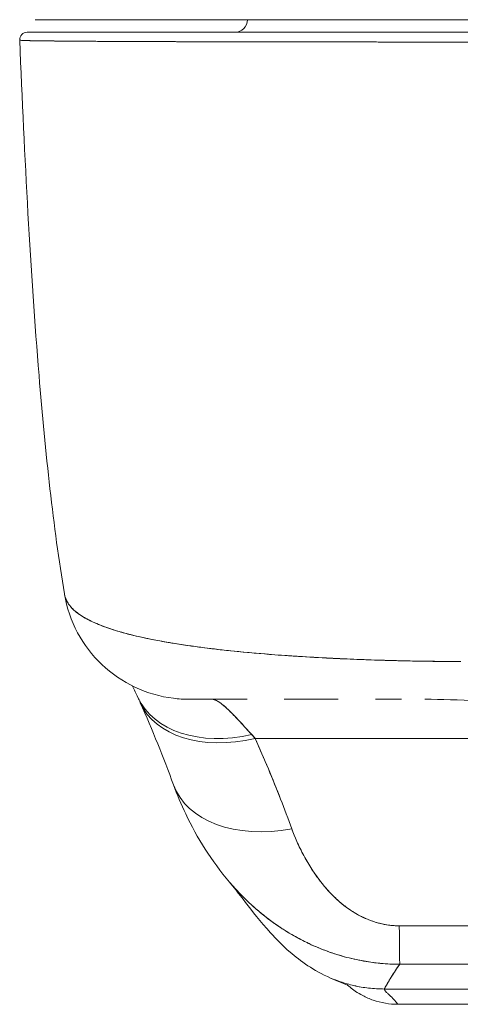
# Model space of a CAD drawing. Units: inches. Extents: x 2 to 131, y 1 to 85.
# Drawn here: x 42 to 42, y 71 to 72 of the extents above; entities that cross this region are included whole.
import ezdxf

# ---------------------------------------------------------------- set-up
doc = ezdxf.new("R2010")
doc.units = ezdxf.units.IN
doc.header["$LTSCALE"] = 8
doc.header["$MEASUREMENT"] = 0
doc.layers.add('Visible (ANSI)', color=7, linetype='Continuous', lineweight=13)

msp = doc.modelspace()

# ---------------------------------------------------------------- linework, layer by layer
at = {"layer": 'Visible (ANSI)'}
for p, q in [((42.2251, 71.4269), (42.2251, 71.4269)), ((42.2251, 71.4269), (42.2251, 71.4269)), ((42.2251, 71.4269), (42.2251, 71.4269)), ((42.2447, 71.4266), (42.2447, 71.4266)), ((42.2456, 71.4266), (42.2456, 71.4266)), ((42.2456, 71.4266), (42.2456, 71.4266)), ((42.2465, 71.4265), (42.2465, 71.4266)), ((42.2465, 71.4266), (42.2465, 71.4265)), ((42.2474, 71.4266), (42.2474, 71.4265)), ((42.2474, 71.4265), (42.2474, 71.4266)), ((42.2483, 71.4265), (42.2483, 71.4265)), ((42.2483, 71.4265), (42.2483, 71.4265)), ((42.2483, 71.3671), (42.2483, 71.3671)), ((42.2483, 71.3671), (42.2483, 71.3671)), ((41.9821, 71.3059), (42.9748, 71.3059)), ((42.9748, 71.3059), (41.9821, 71.3059)), ((42.0872, 71.0784), (42.0872, 71.0784)), ((42.1843, 70.9138), (42.7749, 70.9138)), ((42.7749, 70.9138), (42.1843, 70.9138)), ((42.2053, 70.8899), (42.2065, 70.8899)), ((42.2053, 70.8899), (42.7565, 70.8899)), ((42.7565, 70.8899), (42.2053, 70.8899))]:
    msp.add_line(p, q, dxfattribs=at)
for centre, radius, start, end in [((41.9503, 72.4301), 0.0197, 270, 0), ((41.6254, 72.3986), 0.0118, 90, 182.2758), ((41.6254, 72.3986), 0.0118, 90, 182.2758), ((42.2053, 71.008), 0.1181, 226.4123, 226.4128)]:
    msp.add_arc(centre, radius, start, end, dxfattribs=at)
for centre, major_axis, ratio, start_param, end_param in [((41.8795, 71.564), (0, -0.1969), 0.998133, 4.941016, 4.941408), ((41.8795, 71.564), (0, 0.1969), 0.998133, 1.799423, 1.799816), ((41.9138, 71.564), (0, -0.1968), 0.993, 5.124636, 5.12483), ((41.9138, 71.564), (0, 0.1969), 0.993, 1.983052, 1.983246), ((41.9769, 71.4532), (-0.1784, -0.0833), 0.683273, 0.000002, 1.261001), ((41.9769, 71.4532), (-0.1784, -0.0833), 0.683273, 0.000002, 1.261001), ((41.9823, 71.4414), (-0.18, -0.0797), 0.655546, 6.248822, 6.248836), ((41.9823, 71.4414), (-0.18, -0.0797), 0.655545, 6.283185, 7.570421), ((41.9823, 71.4414), (-0.18, -0.0797), 0.655545, 6.283185, 7.57042), ((41.9138, 71.564), (0, -0.1968), 0.993, 6.280664, 6.283187), ((41.9464, 71.1017), (0.0883, -0.2612), 0.479015, 2.291527, 2.327235), ((41.9462, 71.1016), (0.0882, -0.2612), 0.479493, 2.291795, 2.327508), ((42.0394, 71.3001), (-0.1851, -0.067), 0.665998, 0.000002, 1.333212), ((42.0394, 71.3001), (-0.1851, -0.067), 0.665998, 0.000002, 1.333212), ((42.2077, 71.1483), (0.0006, -0.1968), 0.004197, 5.472143, 6.180008), ((42.2077, 71.1483), (0.0006, -0.1968), 0.004197, 5.472143, 6.180008), ((42.2065, 71.008), (0, -0.1181), 0.999999, 6.276145, 6.283185)]:
    msp.add_ellipse(centre, major_axis=major_axis, ratio=ratio, start_param=start_param, end_param=end_param, dxfattribs=at)
for points, knots in [([(42.3023, 72.4301), (42.2269, 72.4301), (42.1507, 72.4301), (42.0113, 72.4301), (41.9461, 72.4301), (41.8336, 72.4301), (41.7846, 72.4301), (41.7076, 72.4301), (41.6785, 72.4301), (41.6588, 72.4301), (41.6571, 72.4301), (41.6506, 72.4301), (41.6467, 72.4301), (41.6423, 72.4301), (41.641, 72.4301), (41.6391, 72.4301), (41.6364, 72.4301), (41.6385, 72.4301)], [0, 0, 0, 0, 0.574852, 0.574852, 1.131255, 1.131255, 1.675797, 1.675797, 2.217158, 2.217158, 2.273356, 2.273356, 2.442126, 2.442126, 2.543257, 2.543257, 2.663581, 2.663581, 2.663581, 2.663581]), ([(41.6385, 72.4301), (41.6386, 72.4301), (41.642, 72.4301), (41.6489, 72.4301), (41.6558, 72.4301), (41.6661, 72.4301), (41.6796, 72.4301), (41.693, 72.4301), (41.7097, 72.4301), (41.7293, 72.4301), (41.7489, 72.4301), (41.7714, 72.4301), (41.7965, 72.4301), (41.8216, 72.4301), (41.8493, 72.4301), (41.8792, 72.4301), (41.9092, 72.4301), (41.9413, 72.4301), (41.9753, 72.4301), (42.0093, 72.4301), (42.0451, 72.4301), (42.0823, 72.4301), (42.1194, 72.4301), (42.158, 72.4301), (42.1972, 72.4301), (42.2364, 72.4301), (42.2763, 72.4301), (42.317, 72.4301)], [0, 0, 0, 0, 0.111111, 0.111111, 0.111111, 0.222222, 0.222222, 0.222222, 0.333333, 0.333333, 0.333333, 0.444444, 0.444444, 0.444444, 0.555556, 0.555556, 0.555556, 0.666667, 0.666667, 0.666667, 0.777778, 0.777778, 0.777778, 0.888889, 0.888889, 0.888889, 1, 1, 1, 1]), ([(42.318, 72.4104), (42.2722, 72.4104), (42.2275, 72.4104), (42.1833, 72.4104), (42.1391, 72.4104), (42.0955, 72.4104), (42.0536, 72.4104), (42.0118, 72.4104), (41.9716, 72.4104), (41.9339, 72.4104), (41.8962, 72.4104), (41.861, 72.4104), (41.8288, 72.4104), (41.7967, 72.4104), (41.7678, 72.4104), (41.7425, 72.4104), (41.7172, 72.4104), (41.6956, 72.4104), (41.6782, 72.4104), (41.6608, 72.4104), (41.6474, 72.4104), (41.6386, 72.4104), (41.6298, 72.4104), (41.6254, 72.4104), (41.6254, 72.4104)], [0, 0, 0, 0, 0.125, 0.125, 0.125, 0.25, 0.25, 0.25, 0.375, 0.375, 0.375, 0.5, 0.5, 0.5, 0.625, 0.625, 0.625, 0.75, 0.75, 0.75, 0.875, 0.875, 0.875, 1, 1, 1, 1]), ([(41.6254, 72.4104), (41.6254, 72.4104), (41.6255, 72.4104), (41.6258, 72.4104), (41.6261, 72.4104), (41.6265, 72.4104), (41.6272, 72.4104), (41.6279, 72.4104), (41.6288, 72.4104), (41.63, 72.4104), (41.6312, 72.4104), (41.6327, 72.4104), (41.6345, 72.4104), (41.6364, 72.4104), (41.6386, 72.4104), (41.6412, 72.4104), (41.644, 72.4104), (41.6472, 72.4104), (41.6508, 72.4104), (41.6547, 72.4104), (41.6591, 72.4104), (41.664, 72.4104), (41.6681, 72.4104), (41.6725, 72.4104), (41.6772, 72.4104), (41.6787, 72.4104), (41.6803, 72.4104), (41.6819, 72.4104), (41.6893, 72.4104), (41.6973, 72.4104), (41.706, 72.4104), (41.7157, 72.4104), (41.7263, 72.4104), (41.7376, 72.4104), (41.7497, 72.4104), (41.7626, 72.4104), (41.7764, 72.4104), (41.7892, 72.4104), (41.8028, 72.4104), (41.817, 72.4104), (41.8202, 72.4104), (41.8233, 72.4104), (41.8265, 72.4104), (41.8364, 72.4104), (41.8465, 72.4104), (41.857, 72.4104), (41.8694, 72.4104), (41.8823, 72.4104), (41.8955, 72.4104), (41.9076, 72.4104), (41.92, 72.4104), (41.9327, 72.4104), (41.9443, 72.4104), (41.9561, 72.4104), (41.9681, 72.4104), (41.9791, 72.4104), (41.9902, 72.4104), (42.0015, 72.4104), (42.0117, 72.4104), (42.0221, 72.4104), (42.0326, 72.4104), (42.0388, 72.4104), (42.0452, 72.4104), (42.0515, 72.4104), (42.0548, 72.4104), (42.0582, 72.4104), (42.0615, 72.4104), (42.0704, 72.4104), (42.0794, 72.4104), (42.0885, 72.4104), (42.0968, 72.4104), (42.1051, 72.4104), (42.1136, 72.4104), (42.1213, 72.4104), (42.1291, 72.4104), (42.137, 72.4104), (42.1442, 72.4104), (42.1515, 72.4104), (42.1588, 72.4104), (42.1656, 72.4104), (42.1724, 72.4104), (42.1791, 72.4104), (42.1854, 72.4104), (42.1916, 72.4104), (42.1979, 72.4104), (42.2035, 72.4104), (42.2091, 72.4104), (42.2147, 72.4104), (42.2196, 72.4104), (42.2245, 72.4104), (42.2295, 72.4104), (42.2338, 72.4104), (42.2381, 72.4104), (42.2425, 72.4104), (42.2463, 72.4104), (42.2502, 72.4104), (42.254, 72.4104), (42.2574, 72.4104), (42.2609, 72.4104), (42.2643, 72.4104), (42.2675, 72.4104), (42.2706, 72.4104), (42.2738, 72.4104), (42.2767, 72.4104), (42.2796, 72.4104), (42.2826, 72.4104), (42.2853, 72.4104), (42.2881, 72.4104), (42.2909, 72.4104), (42.2935, 72.4104), (42.2961, 72.4104), (42.2987, 72.4104), (42.3011, 72.4104), (42.3035, 72.4104), (42.3059, 72.4104), (42.3081, 72.4104), (42.3102, 72.4104), (42.3124, 72.4104), (42.3142, 72.4104), (42.3161, 72.4104), (42.318, 72.4104)], [0, 0, 0, 0, 0.02245, 0.02245, 0.02245, 0.047334, 0.047334, 0.047334, 0.074749, 0.074749, 0.074749, 0.10494, 0.10494, 0.10494, 0.138177, 0.138177, 0.138177, 0.174941, 0.174941, 0.174941, 0.215785, 0.215785, 0.215785, 0.25, 0.25, 0.25, 0.261359, 0.261359, 0.261359, 0.312557, 0.312557, 0.312557, 0.36984, 0.36984, 0.36984, 0.430819, 0.430819, 0.430819, 0.48753, 0.48753, 0.48753, 0.5, 0.5, 0.5, 0.538486, 0.538486, 0.538486, 0.584458, 0.584458, 0.584458, 0.626373, 0.626373, 0.626373, 0.664667, 0.664667, 0.664667, 0.699465, 0.699465, 0.699465, 0.731072, 0.731072, 0.731072, 0.75, 0.75, 0.75, 0.759869, 0.759869, 0.759869, 0.78621, 0.78621, 0.78621, 0.810385, 0.810385, 0.810385, 0.832663, 0.832663, 0.832663, 0.853294, 0.853294, 0.853294, 0.872282, 0.872282, 0.872282, 0.889703, 0.889703, 0.889703, 0.905292, 0.905292, 0.905292, 0.91893, 0.91893, 0.91893, 0.930901, 0.930901, 0.930901, 0.941484, 0.941484, 0.941484, 0.950952, 0.950952, 0.950952, 0.959577, 0.959577, 0.959577, 0.967632, 0.967632, 0.967632, 0.975259, 0.975259, 0.975259, 0.982403, 0.982403, 0.982403, 0.988977, 0.988977, 0.988977, 0.994894, 0.994894, 0.994894, 1, 1, 1, 1]), ([(41.6136, 72.3982), (41.6136, 72.3981), (41.6144, 72.398), (41.6163, 72.3978), (41.6178, 72.3977), (41.6199, 72.3976), (41.6227, 72.3975), (41.6237, 72.3975), (41.6249, 72.3975), (41.626, 72.3974), (41.6308, 72.3973), (41.637, 72.3972), (41.6446, 72.3971), (41.6478, 72.397), (41.6512, 72.397), (41.6548, 72.3969), (41.6604, 72.3969), (41.6665, 72.3968), (41.6731, 72.3967), (41.6838, 72.3966), (41.6958, 72.3965), (41.7093, 72.3964), (41.7102, 72.3964), (41.7111, 72.3964), (41.7121, 72.3964), (41.7269, 72.3963), (41.7435, 72.3962), (41.7611, 72.3961), (41.7686, 72.3961), (41.7762, 72.3961), (41.784, 72.396), (41.7954, 72.396), (41.8072, 72.3959), (41.8192, 72.3959), (41.8359, 72.3958), (41.853, 72.3958), (41.87, 72.3957), (41.8748, 72.3957), (41.8795, 72.3957), (41.8843, 72.3957), (41.9078, 72.3956), (41.9311, 72.3956), (41.9541, 72.3955), (41.955, 72.3955), (41.9559, 72.3955), (41.9567, 72.3955), (41.9802, 72.3955), (42.0033, 72.3954), (42.0258, 72.3954), (42.0307, 72.3954), (42.0356, 72.3954), (42.0404, 72.3954), (42.0596, 72.3954), (42.0784, 72.3953), (42.0966, 72.3953), (42.1042, 72.3953), (42.1118, 72.3953), (42.1192, 72.3953), (42.1344, 72.3953), (42.1492, 72.3953), (42.1637, 72.3953), (42.1733, 72.3952), (42.1828, 72.3952), (42.1921, 72.3952), (42.2031, 72.3952), (42.2138, 72.3952), (42.2243, 72.3952), (42.236, 72.3952), (42.2473, 72.3952), (42.2585, 72.3952), (42.2646, 72.3952), (42.2705, 72.3952), (42.2764, 72.3952), (42.2913, 72.3952), (42.3055, 72.3952), (42.318, 72.3952)], [0.0013417, 0.0013417, 0.0013417, 0.0013417, 0.0517615, 0.0517615, 0.0517615, 0.0909091, 0.0909091, 0.0909091, 0.1047558, 0.1047558, 0.1047558, 0.1592603, 0.1592603, 0.1592603, 0.1818182, 0.1818182, 0.1818182, 0.2166395, 0.2166395, 0.2166395, 0.2727273, 0.2727273, 0.2727273, 0.27663, 0.27663, 0.27663, 0.3378724, 0.3378724, 0.3378724, 0.3636364, 0.3636364, 0.3636364, 0.4015229, 0.4015229, 0.4015229, 0.4545455, 0.4545455, 0.4545455, 0.4693394, 0.4693394, 0.4693394, 0.5426566, 0.5426566, 0.5426566, 0.5454545, 0.5454545, 0.5454545, 0.6201601, 0.6201601, 0.6201601, 0.6363636, 0.6363636, 0.6363636, 0.7005689, 0.7005689, 0.7005689, 0.7272727, 0.7272727, 0.7272727, 0.7817474, 0.7817474, 0.7817474, 0.8181818, 0.8181818, 0.8181818, 0.861421, 0.861421, 0.861421, 0.9090909, 0.9090909, 0.9090909, 0.9347795, 0.9347795, 0.9347795, 1, 1, 1, 1]), ([(41.6836, 71.5321), (41.6661, 71.637), (41.654, 71.751), (41.6306, 72.0351), (41.6211, 72.2131), (41.6136, 72.3982)], [0, 0, 0, 0, 1.137002, 1.137002, 2.63124, 2.63124, 2.63124, 2.63124]), ([(42.318, 72.3952), (42.3161, 72.3952), (42.3142, 72.3952), (42.3123, 72.3952), (42.3101, 72.3952), (42.3079, 72.3952), (42.3057, 72.3952), (42.3033, 72.3952), (42.3008, 72.3952), (42.2984, 72.3952), (42.2957, 72.3952), (42.2931, 72.3952), (42.2904, 72.3952), (42.2876, 72.3952), (42.2848, 72.3952), (42.282, 72.3952), (42.279, 72.3952), (42.276, 72.3952), (42.273, 72.3952), (42.2698, 72.3952), (42.2666, 72.3952), (42.2634, 72.3952), (42.2599, 72.3952), (42.2564, 72.3952), (42.2529, 72.3952), (42.249, 72.3952), (42.2451, 72.3952), (42.2412, 72.3952), (42.2368, 72.3952), (42.2324, 72.3952), (42.228, 72.3952), (42.223, 72.3952), (42.218, 72.3952), (42.213, 72.3952), (42.2073, 72.3952), (42.2016, 72.3952), (42.1959, 72.3952), (42.1909, 72.3952), (42.1859, 72.3952), (42.181, 72.3952), (42.1796, 72.3952), (42.1782, 72.3952), (42.1768, 72.3952), (42.1699, 72.3953), (42.1631, 72.3953), (42.1562, 72.3953), (42.1488, 72.3953), (42.1414, 72.3953), (42.134, 72.3953), (42.126, 72.3953), (42.1181, 72.3953), (42.1102, 72.3953), (42.1016, 72.3953), (42.0931, 72.3953), (42.0847, 72.3953), (42.0755, 72.3953), (42.0663, 72.3954), (42.0573, 72.3954), (42.0545, 72.3954), (42.0518, 72.3954), (42.0491, 72.3954), (42.042, 72.3954), (42.0349, 72.3954), (42.0278, 72.3954), (42.0172, 72.3954), (42.0066, 72.3954), (41.9962, 72.3955), (41.9848, 72.3955), (41.9735, 72.3955), (41.9623, 72.3955), (41.9505, 72.3955), (41.9388, 72.3956), (41.9273, 72.3956), (41.927, 72.3956), (41.9267, 72.3956), (41.9263, 72.3956), (41.9134, 72.3956), (41.9008, 72.3956), (41.8885, 72.3957), (41.8751, 72.3957), (41.862, 72.3957), (41.8493, 72.3958), (41.8394, 72.3958), (41.8298, 72.3959), (41.8205, 72.3959), (41.8165, 72.3959), (41.8126, 72.3959), (41.8087, 72.3959), (41.7942, 72.396), (41.7804, 72.396), (41.7674, 72.3961), (41.7551, 72.3962), (41.7436, 72.3962), (41.7327, 72.3963), (41.731, 72.3963), (41.7294, 72.3963), (41.7279, 72.3963), (41.7163, 72.3964), (41.7056, 72.3965), (41.6957, 72.3965), (41.6869, 72.3966), (41.6787, 72.3967), (41.6712, 72.3967), (41.6699, 72.3968), (41.6686, 72.3968), (41.6673, 72.3968), (41.6622, 72.3968), (41.6574, 72.3969), (41.653, 72.397), (41.648, 72.397), (41.6435, 72.3971), (41.6395, 72.3972), (41.6359, 72.3972), (41.6326, 72.3973), (41.6297, 72.3973), (41.6288, 72.3974), (41.6279, 72.3974), (41.627, 72.3974), (41.6255, 72.3975), (41.6241, 72.3975), (41.6229, 72.3975), (41.6211, 72.3976), (41.6195, 72.3976), (41.6183, 72.3977), (41.6171, 72.3978), (41.6162, 72.3978), (41.6154, 72.3979), (41.6148, 72.3979), (41.6143, 72.398), (41.614, 72.398), (41.6137, 72.3981), (41.6136, 72.3981), (41.6136, 72.3981)], [0, 0, 0, 0, 0.0051535, 0.0051535, 0.0051535, 0.011125, 0.011125, 0.011125, 0.0177599, 0.0177599, 0.0177599, 0.024968, 0.024968, 0.024968, 0.0326646, 0.0326646, 0.0326646, 0.0407909, 0.0407909, 0.0407909, 0.0494929, 0.0494929, 0.0494929, 0.0590435, 0.0590435, 0.0590435, 0.0697173, 0.0697173, 0.0697173, 0.0817898, 0.0817898, 0.0817898, 0.0955416, 0.0955416, 0.0955416, 0.1112568, 0.1112568, 0.1112568, 0.125, 0.125, 0.125, 0.1288152, 0.1288152, 0.1288152, 0.1479502, 0.1479502, 0.1479502, 0.1687359, 0.1687359, 0.1687359, 0.1911746, 0.1911746, 0.1911746, 0.2155136, 0.2155136, 0.2155136, 0.2420183, 0.2420183, 0.2420183, 0.25, 0.25, 0.25, 0.2709744, 0.2709744, 0.2709744, 0.3027382, 0.3027382, 0.3027382, 0.3376886, 0.3376886, 0.3376886, 0.375, 0.375, 0.375, 0.3761252, 0.3761252, 0.3761252, 0.4181661, 0.4181661, 0.4181661, 0.4642343, 0.4642343, 0.4642343, 0.5, 0.5, 0.5, 0.515243, 0.515243, 0.515243, 0.571952, 0.571952, 0.571952, 0.625, 0.625, 0.625, 0.6328539, 0.6328539, 0.6328539, 0.6899725, 0.6899725, 0.6899725, 0.7409194, 0.7409194, 0.7409194, 0.75, 0.75, 0.75, 0.7861698, 0.7861698, 0.7861698, 0.8266644, 0.8266644, 0.8266644, 0.8630945, 0.8630945, 0.8630945, 0.875, 0.875, 0.875, 0.8960305, 0.8960305, 0.8960305, 0.9259483, 0.9259483, 0.9259483, 0.9531124, 0.9531124, 0.9531124, 0.9777644, 0.9777644, 0.9777644, 0.9986063, 0.9986063, 0.9986063, 0.9986063]), ([(42.3037, 71.4259), (42.2912, 71.4261), (42.2772, 71.4262), (42.2625, 71.4264), (42.2502, 71.4265), (42.2374, 71.4267), (42.2244, 71.427), (42.2204, 71.427), (42.2165, 71.4271), (42.2125, 71.4272), (42.1938, 71.4277), (42.1748, 71.4282), (42.1554, 71.4289), (42.1491, 71.4291), (42.1427, 71.4294), (42.1363, 71.4296), (42.1223, 71.4302), (42.108, 71.4309), (42.0934, 71.4316), (42.0763, 71.4325), (42.0589, 71.4335), (42.0413, 71.4347), (42.0372, 71.435), (42.0331, 71.4352), (42.0289, 71.4355), (42.0074, 71.437), (41.9857, 71.4388), (41.9645, 71.4408), (41.9575, 71.4415), (41.9506, 71.4422), (41.9438, 71.4429), (41.9298, 71.4443), (41.916, 71.4459), (41.9027, 71.4476), (41.8949, 71.4486), (41.8872, 71.4496), (41.8797, 71.4507), (41.8708, 71.4519), (41.8621, 71.4533), (41.8537, 71.4546), (41.8511, 71.4551), (41.8485, 71.4555), (41.846, 71.4559), (41.8283, 71.4589), (41.8118, 71.4622), (41.7964, 71.4659), (41.79, 71.4674), (41.7839, 71.4689), (41.7779, 71.4705), (41.7701, 71.4727), (41.7626, 71.4749), (41.7555, 71.4773), (41.7438, 71.4812), (41.7333, 71.4854), (41.7241, 71.4899), (41.7232, 71.4904), (41.7223, 71.4908), (41.7214, 71.4913), (41.7178, 71.4931), (41.7143, 71.4951), (41.7112, 71.497), (41.7079, 71.4991), (41.7049, 71.5012), (41.7022, 71.5033), (41.6967, 71.5077), (41.6925, 71.5124), (41.6894, 71.5172), (41.6893, 71.5173), (41.6892, 71.5174), (41.6892, 71.5175), (41.6862, 71.5223), (41.6844, 71.5273), (41.6836, 71.532), (41.6836, 71.5321), (41.6836, 71.5321), (41.6836, 71.5321)], [0, 0, 0, 0, 0.060624, 0.060624, 0.060624, 0.1111111, 0.1111111, 0.1111111, 0.1265869, 0.1265869, 0.1265869, 0.1987914, 0.1987914, 0.1987914, 0.2222222, 0.2222222, 0.2222222, 0.273294, 0.273294, 0.273294, 0.3333333, 0.3333333, 0.3333333, 0.3474368, 0.3474368, 0.3474368, 0.4205222, 0.4205222, 0.4205222, 0.4444444, 0.4444444, 0.4444444, 0.4933991, 0.4933991, 0.4933991, 0.5219496, 0.5219496, 0.5219496, 0.5555556, 0.5555556, 0.5555556, 0.5658861, 0.5658861, 0.5658861, 0.6371166, 0.6371166, 0.6371166, 0.6666667, 0.6666667, 0.6666667, 0.7059933, 0.7059933, 0.7059933, 0.7713333, 0.7713333, 0.7713333, 0.7777778, 0.7777778, 0.7777778, 0.804681, 0.804681, 0.804681, 0.8323648, 0.8323648, 0.8323648, 0.8888889, 0.8888889, 0.8888889, 0.8902659, 0.8902659, 0.8902659, 0.9461063, 0.9461063, 0.9461063, 0.9462161, 0.9462161, 0.9462161, 0.9462161]), ([(41.6837, 71.5316), (41.6837, 71.5311), (41.6838, 71.5307), (41.6839, 71.5302), (41.6845, 71.5275), (41.6854, 71.5248), (41.6866, 71.5222), (41.6876, 71.52), (41.6888, 71.518), (41.6902, 71.5159), (41.6908, 71.5152), (41.6913, 71.5144), (41.6919, 71.5137), (41.6943, 71.5107), (41.6971, 71.5078), (41.7004, 71.5049), (41.7041, 71.5018), (41.7083, 71.4988), (41.7131, 71.4959), (41.7153, 71.4946), (41.7177, 71.4932), (41.7202, 71.4919), (41.7236, 71.4901), (41.7273, 71.4883), (41.7312, 71.4866), (41.7388, 71.4832), (41.7473, 71.48), (41.7564, 71.477), (41.761, 71.4754), (41.7658, 71.474), (41.7708, 71.4725), (41.7771, 71.4707), (41.7838, 71.4689), (41.7907, 71.4672), (41.8047, 71.4638), (41.8198, 71.4606), (41.8358, 71.4577), (41.8365, 71.4576), (41.8373, 71.4575), (41.838, 71.4573), (41.854, 71.4545), (41.8708, 71.4519), (41.8884, 71.4495), (41.8981, 71.4481), (41.9081, 71.4469), (41.9182, 71.4457), (41.9264, 71.4447), (41.9348, 71.4438), (41.9433, 71.4429), (41.9609, 71.4411), (41.979, 71.4394), (41.9976, 71.4379), (42.001, 71.4376), (42.0044, 71.4374), (42.0078, 71.4371), (42.0216, 71.436), (42.0357, 71.435), (42.0499, 71.4341), (42.0663, 71.4331), (42.083, 71.4321), (42.0998, 71.4313), (42.1011, 71.4312), (42.1023, 71.4312), (42.1036, 71.4311), (42.118, 71.4304), (42.1324, 71.4298), (42.147, 71.4292), (42.1616, 71.4287), (42.1763, 71.4282), (42.1911, 71.4278), (42.1951, 71.4277), (42.199, 71.4276), (42.203, 71.4275), (42.2126, 71.4272), (42.2223, 71.427), (42.2319, 71.4268), (42.2445, 71.4266), (42.257, 71.4264), (42.2696, 71.4262), (42.281, 71.4261), (42.2924, 71.426), (42.3037, 71.4259)], [0.0490006, 0.0490006, 0.0490006, 0.0490006, 0.0540743, 0.0540743, 0.0540743, 0.0856527, 0.0856527, 0.0856527, 0.1111111, 0.1111111, 0.1111111, 0.1205644, 0.1205644, 0.1205644, 0.1591176, 0.1591176, 0.1591176, 0.202025, 0.202025, 0.202025, 0.2222222, 0.2222222, 0.2222222, 0.25045, 0.25045, 0.25045, 0.305586, 0.305586, 0.305586, 0.3333333, 0.3333333, 0.3333333, 0.3688988, 0.3688988, 0.3688988, 0.4411046, 0.4411046, 0.4411046, 0.4444444, 0.4444444, 0.4444444, 0.5160884, 0.5160884, 0.5160884, 0.5555556, 0.5555556, 0.5555556, 0.5876754, 0.5876754, 0.5876754, 0.6544159, 0.6544159, 0.6544159, 0.6666667, 0.6666667, 0.6666667, 0.7161429, 0.7161429, 0.7161429, 0.7734695, 0.7734695, 0.7734695, 0.7777778, 0.7777778, 0.7777778, 0.8266877, 0.8266877, 0.8266877, 0.8758248, 0.8758248, 0.8758248, 0.8888889, 0.8888889, 0.8888889, 0.9207769, 0.9207769, 0.9207769, 0.9621735, 0.9621735, 0.9621735, 1, 1, 1, 1]), ([(41.8778, 71.3671), (41.87, 71.3671), (41.8621, 71.3676), (41.8335, 71.3711), (41.8129, 71.377), (41.7751, 71.3948), (41.7574, 71.4069), (41.7271, 71.4357), (41.7141, 71.4528), (41.6942, 71.4899), (41.6872, 71.5106), (41.6837, 71.5316)], [0, 0, 0, 0, 0.0599961, 0.0599961, 0.2193141, 0.2193141, 0.378636, 0.378636, 0.5378506, 0.5378506, 0.7000545, 0.7000545, 0.7000545, 0.7000545]), ([(41.9695, 71.3671), (41.9605, 71.3671), (41.9522, 71.3671), (41.9446, 71.3671), (41.9361, 71.3671), (41.9285, 71.3671), (41.9218, 71.3671), (41.9156, 71.3671), (41.9101, 71.3671), (41.9053, 71.3671), (41.901, 71.3671), (41.8972, 71.3671), (41.8939, 71.3671), (41.8939, 71.3671), (41.8938, 71.3671), (41.8938, 71.3671), (41.8908, 71.3671), (41.8883, 71.3671), (41.8862, 71.3671), (41.8842, 71.3671), (41.8826, 71.3671), (41.8814, 71.3671), (41.8802, 71.3671), (41.8793, 71.3671), (41.8788, 71.3671), (41.8782, 71.3671), (41.8779, 71.3671), (41.8778, 71.3671), (41.8778, 71.3671), (41.8778, 71.3671), (41.8778, 71.3671)], [0.5, 0.5, 0.5, 0.5, 0.5616244, 0.5616244, 0.5616244, 0.6303809, 0.6303809, 0.6303809, 0.6927574, 0.6927574, 0.6927574, 0.7493807, 0.7493807, 0.7493807, 0.75, 0.75, 0.75, 0.8009688, 0.8009688, 0.8009688, 0.8481994, 0.8481994, 0.8481994, 0.8914857, 0.8914857, 0.8914857, 0.9311058, 0.9311058, 0.9311058, 0.9378682, 0.9378682, 0.9378682, 0.9378682]), ([(41.9695, 71.3671), (41.9647, 71.3671), (41.9602, 71.3671), (41.9557, 71.3671), (41.9383, 71.3671), (41.923, 71.3671), (41.9106, 71.3671), (41.8982, 71.3671), (41.8887, 71.3671), (41.8834, 71.3671), (41.8798, 71.3671), (41.8781, 71.3671), (41.8781, 71.3671)], [0.5931405, 0.5931405, 0.5931405, 0.5931405, 0.625, 0.625, 0.625, 0.75, 0.75, 0.75, 0.875, 0.875, 0.875, 0.9576183, 0.9576183, 0.9576183, 0.9576183]), ([(41.9138, 71.3671), (41.9146, 71.3671), (41.9154, 71.367), (41.9162, 71.3669), (41.9184, 71.3665), (41.9207, 71.3655), (41.9233, 71.364), (41.9256, 71.3627), (41.928, 71.3611), (41.9306, 71.359), (41.9329, 71.3572), (41.9353, 71.3551), (41.9379, 71.3527), (41.9402, 71.3506), (41.9425, 71.3483), (41.945, 71.3458), (41.9472, 71.3435), (41.9495, 71.3412), (41.9519, 71.3386), (41.954, 71.3364), (41.9562, 71.334), (41.9585, 71.3315), (41.9606, 71.3293), (41.9627, 71.327), (41.9649, 71.3246), (41.967, 71.3223), (41.9691, 71.32), (41.9712, 71.3177), (41.973, 71.3157), (41.9749, 71.3138), (41.9767, 71.3117)], [0, 0, 0, 0, 0.063513, 0.063513, 0.063513, 0.222312, 0.222312, 0.222312, 0.363, 0.363, 0.363, 0.4873, 0.4873, 0.4873, 0.597282, 0.597282, 0.597282, 0.695064, 0.695064, 0.695064, 0.782876, 0.782876, 0.782876, 0.863021, 0.863021, 0.863021, 0.937815, 0.937815, 0.937815, 1, 1, 1, 1]), ([(41.9138, 71.3671), (41.9177, 71.3671), (41.9226, 71.365), (41.9284, 71.3607), (41.9343, 71.3563), (41.9411, 71.3499), (41.9491, 71.3416), (41.9571, 71.3333), (41.9664, 71.3232), (41.9767, 71.3117)], [0, 0, 0, 0, 0.333333, 0.333333, 0.333333, 0.666667, 0.666667, 0.666667, 1, 1, 1, 1]), ([(42.1117, 71.3671), (42.1012, 71.3671), (42.0909, 71.3671), (42.0807, 71.3671), (42.0622, 71.3671), (42.0443, 71.3671), (42.0273, 71.3671)], [0.3206778, 0.3206778, 0.3206778, 0.3206778, 0.375, 0.375, 0.375, 0.4736422, 0.4736422, 0.4736422, 0.4736422]), ([(42.1117, 71.3671), (42.1035, 71.3671), (42.0955, 71.3671), (42.0877, 71.3671), (42.0745, 71.3671), (42.0618, 71.3671), (42.0497, 71.3671), (42.042, 71.3671), (42.0345, 71.3671), (42.0273, 71.3671)], [0.25, 0.25, 0.25, 0.25, 0.2854265, 0.2854265, 0.2854265, 0.3457096, 0.3457096, 0.3457096, 0.3843223, 0.3843223, 0.3843223, 0.3843223]), ([(42.2111, 71.3671), (42.2051, 71.3671), (42.1992, 71.3671), (42.1855, 71.3671), (42.1778, 71.3671), (42.1702, 71.3671)], [0.23746, 0.23746, 0.23746, 0.23746, 0.2845823, 0.2845823, 0.3474231, 0.3474231, 0.3474231, 0.3474231]), ([(42.7088, 71.3671), (42.6834, 71.3671), (42.6561, 71.366), (42.6258, 71.3648), (42.5956, 71.3635), (42.5625, 71.3621), (42.529, 71.3613), (42.4956, 71.3606), (42.4619, 71.3605), (42.4284, 71.3613), (42.395, 71.362), (42.3618, 71.3635), (42.3314, 71.3647), (42.301, 71.366), (42.2734, 71.3671), (42.2477, 71.3671)], [0, 0, 0, 0, 0.2, 0.2, 0.2, 0.4, 0.4, 0.4, 0.6, 0.6, 0.6, 0.8, 0.8, 0.8, 1, 1, 1, 1]), ([(41.9821, 71.3059), (41.9878, 71.2929), (41.9934, 71.2801), (41.9988, 71.2673), (42.0001, 71.2642), (42.0014, 71.2611), (42.0027, 71.258), (42.0085, 71.2442), (42.0141, 71.2305), (42.0194, 71.2169), (42.0202, 71.2149), (42.021, 71.2129), (42.0218, 71.2109), (42.0279, 71.1953), (42.0337, 71.1798), (42.0392, 71.1645)], [0, 0, 0, 0, 0.268639, 0.268639, 0.268639, 0.333333, 0.333333, 0.333333, 0.623788, 0.623788, 0.623788, 0.666667, 0.666667, 0.666667, 1, 1, 1, 1]), ([(41.9821, 71.3059), (41.9892, 71.2898), (41.9961, 71.2738), (42.0027, 71.258), (42.0093, 71.2422), (42.0157, 71.2265), (42.0218, 71.2109), (42.0279, 71.1953), (42.0337, 71.1798), (42.0392, 71.1645)], [0, 0, 0, 0, 0.333333, 0.333333, 0.333333, 0.666667, 0.666667, 0.666667, 1, 1, 1, 1]), ([(41.942, 71.0809), (41.9137, 71.1141), (41.8912, 71.1503), (41.8663, 71.2025), (41.8599, 71.2177), (41.8543, 71.2331)], [0, 0, 0, 0, 0.3575874, 0.3575874, 0.4991149, 0.4991149, 0.4991149, 0.4991149]), ([(42.0392, 71.1645), (42.0416, 71.158), (42.0443, 71.1513), (42.0472, 71.1447), (42.0505, 71.1373), (42.0542, 71.1298), (42.0581, 71.1225), (42.0621, 71.1152), (42.0663, 71.108), (42.0708, 71.1011), (42.0749, 71.0948), (42.0792, 71.0886), (42.0838, 71.0827), (42.0879, 71.0774), (42.0922, 71.0722), (42.0967, 71.0673), (42.0984, 71.0654), (42.1001, 71.0636), (42.1019, 71.0618), (42.1043, 71.0592), (42.1069, 71.0568), (42.1094, 71.0544), (42.1135, 71.0507), (42.1177, 71.0471), (42.1221, 71.0437), (42.1261, 71.0406), (42.1303, 71.0376), (42.1346, 71.0349), (42.1385, 71.0324), (42.1426, 71.03), (42.1468, 71.0279), (42.1479, 71.0274), (42.1489, 71.0268), (42.15, 71.0263), (42.1528, 71.025), (42.1557, 71.0237), (42.1587, 71.0225), (42.1623, 71.021), (42.1661, 71.0197), (42.1699, 71.0185), (42.1734, 71.0174), (42.1769, 71.0165), (42.1805, 71.0157), (42.1838, 71.015), (42.1871, 71.0144), (42.1904, 71.0139), (42.1934, 71.0135), (42.1964, 71.0132), (42.1994, 71.013), (42.2021, 71.0128), (42.2048, 71.0127), (42.2075, 71.0127)], [0, 0, 0, 0, 0.090139, 0.090139, 0.090139, 0.192543, 0.192543, 0.192543, 0.294178, 0.294178, 0.294178, 0.386219, 0.386219, 0.386219, 0.468683, 0.468683, 0.468683, 0.5, 0.5, 0.5, 0.543483, 0.543483, 0.543483, 0.612641, 0.612641, 0.612641, 0.676614, 0.676614, 0.676614, 0.73542, 0.73542, 0.73542, 0.75, 0.75, 0.75, 0.789344, 0.789344, 0.789344, 0.838902, 0.838902, 0.838902, 0.884415, 0.884415, 0.884415, 0.926226, 0.926226, 0.926226, 0.964707, 0.964707, 0.964707, 1, 1, 1, 1]), ([(42.0392, 71.1645), (42.0443, 71.1509), (42.05, 71.1381), (42.0562, 71.1262), (42.0623, 71.1143), (42.0691, 71.1033), (42.0762, 71.093), (42.0834, 71.0828), (42.0909, 71.0733), (42.099, 71.0648), (42.107, 71.0563), (42.1154, 71.0486), (42.1243, 71.042), (42.1331, 71.0354), (42.1424, 71.0299), (42.1518, 71.0255), (42.1613, 71.0211), (42.171, 71.0178), (42.1803, 71.0157), (42.1897, 71.0136), (42.1987, 71.0126), (42.2075, 71.0127)], [0, 0, 0, 0, 0.142857, 0.142857, 0.142857, 0.285714, 0.285714, 0.285714, 0.428571, 0.428571, 0.428571, 0.571429, 0.571429, 0.571429, 0.714286, 0.714286, 0.714286, 0.857143, 0.857143, 0.857143, 1, 1, 1, 1]), ([(42.2082, 70.9525), (42.2015, 70.9525), (42.1947, 70.9527), (42.1879, 70.9532), (42.1807, 70.9536), (42.1734, 70.9544), (42.1661, 70.9553), (42.1583, 70.9564), (42.1506, 70.9577), (42.1428, 70.9593), (42.1395, 70.96), (42.1363, 70.9607), (42.133, 70.9615), (42.128, 70.9626), (42.123, 70.9639), (42.1181, 70.9654), (42.1093, 70.9679), (42.1006, 70.9708), (42.0919, 70.974), (42.0827, 70.9775), (42.0736, 70.9814), (42.0646, 70.9857), (42.0628, 70.9865), (42.061, 70.9874), (42.0593, 70.9882), (42.0516, 70.9921), (42.044, 70.9962), (42.0364, 71.0007), (42.0268, 71.0064), (42.0173, 71.0127), (42.008, 71.0195), (42.0022, 71.0237), (41.9964, 71.0282), (41.9908, 71.0328), (41.9871, 71.0359), (41.9835, 71.039), (41.9799, 71.0422), (41.9705, 71.0505), (41.9614, 71.0595), (41.9525, 71.069), (41.949, 71.0729), (41.9455, 71.0768), (41.942, 71.0809)], [0, 0, 0, 0, 0.0451309, 0.0451309, 0.0451309, 0.0934261, 0.0934261, 0.0934261, 0.1448843, 0.1448843, 0.1448843, 0.1666667, 0.1666667, 0.1666667, 0.1998145, 0.1998145, 0.1998145, 0.2585241, 0.2585241, 0.2585241, 0.3210109, 0.3210109, 0.3210109, 0.3333333, 0.3333333, 0.3333333, 0.3871157, 0.3871157, 0.3871157, 0.4564187, 0.4564187, 0.4564187, 0.5, 0.5, 0.5, 0.5282562, 0.5282562, 0.5282562, 0.6021654, 0.6021654, 0.6021654, 0.6318376, 0.6318376, 0.6318376, 0.6318376]), ([(41.942, 71.0809), (41.9428, 71.0799), (41.9436, 71.079), (41.9444, 71.0781), (41.9454, 71.0769), (41.9464, 71.0758), (41.9475, 71.0746), (41.9556, 71.0654), (41.9641, 71.0567), (41.9728, 71.0486), (41.9788, 71.043), (41.9849, 71.0377), (41.9911, 71.0326), (41.994, 71.0302), (41.9969, 71.0279), (41.9998, 71.0256), (42.009, 71.0185), (42.0185, 71.0119), (42.0281, 71.0058), (42.0377, 70.9998), (42.0474, 70.9942), (42.0574, 70.9892), (42.0581, 70.9888), (42.0589, 70.9884), (42.0596, 70.9881), (42.0687, 70.9835), (42.078, 70.9794), (42.0873, 70.9758), (42.0923, 70.9738), (42.0972, 70.972), (42.1023, 70.9703), (42.1074, 70.9686), (42.1125, 70.967), (42.1176, 70.9655), (42.1228, 70.964), (42.128, 70.9626), (42.1332, 70.9614), (42.1382, 70.9602), (42.1431, 70.9592), (42.148, 70.9582), (42.1581, 70.9563), (42.1682, 70.9549), (42.1783, 70.9539), (42.1883, 70.953), (42.1983, 70.9525), (42.2082, 70.9525)], [0.3673983, 0.3673983, 0.3673983, 0.3673983, 0.3742426, 0.3742426, 0.3742426, 0.3828534, 0.3828534, 0.3828534, 0.4522165, 0.4522165, 0.4522165, 0.5, 0.5, 0.5, 0.5220636, 0.5220636, 0.5220636, 0.5918842, 0.5918842, 0.5918842, 0.6613555, 0.6613555, 0.6613555, 0.6666667, 0.6666667, 0.6666667, 0.7302356, 0.7302356, 0.7302356, 0.7640633, 0.7640633, 0.7640633, 0.7985194, 0.7985194, 0.7985194, 0.8333333, 0.8333333, 0.8333333, 0.8662447, 0.8662447, 0.8662447, 0.9333972, 0.9333972, 0.9333972, 1, 1, 1, 1]), ([(42.1001, 70.931), (42.0864, 70.9369), (42.0746, 70.9437), (42.0537, 70.9574), (42.0447, 70.9645), (42.0242, 70.9822), (42.0146, 70.9922), (41.9895, 71.02), (41.9775, 71.0358), (41.9561, 71.0635), (41.9471, 71.0749), (41.942, 71.0809)], [0, 0, 0, 0, 0.136355, 0.136355, 0.286256, 0.286256, 0.530956, 0.530956, 1.018506, 1.018506, 1.536397, 1.536397, 1.536397, 1.536397]), ([(42.2075, 71.0127), (42.2673, 71.0127), (42.3272, 71.0127), (42.3878, 71.0127), (42.4483, 71.0127), (42.5096, 71.0127), (42.5701, 71.0127), (42.6306, 71.0127), (42.6905, 71.0127), (42.7501, 71.0127)], [0, 0, 0, 0, 0.333333, 0.333333, 0.333333, 0.666667, 0.666667, 0.666667, 1, 1, 1, 1]), ([(42.1843, 70.9138), (42.1845, 70.9144), (42.1852, 70.9159), (42.1864, 70.9181), (42.1876, 70.9203), (42.1894, 70.9233), (42.1915, 70.9268), (42.1936, 70.9303), (42.1961, 70.9344), (42.1989, 70.9388), (42.2018, 70.9431), (42.2049, 70.9478), (42.2082, 70.9525)], [0, 0, 0, 0, 0.250198, 0.250198, 0.250198, 0.500396, 0.500396, 0.500396, 0.750593, 0.750593, 0.750593, 1, 1, 1, 1]), ([(42.2082, 70.9525), (42.2059, 70.9493), (42.2038, 70.9461), (42.2017, 70.943), (42.1992, 70.9392), (42.1969, 70.9356), (42.1948, 70.9323), (42.1928, 70.929), (42.191, 70.926), (42.1894, 70.9234), (42.1879, 70.9208), (42.1867, 70.9187), (42.1858, 70.917), (42.185, 70.9154), (42.1844, 70.9143), (42.1843, 70.9138)], [0, 0, 0, 0, 0.170255, 0.170255, 0.170255, 0.377691, 0.377691, 0.377691, 0.585128, 0.585128, 0.585128, 0.792564, 0.792564, 0.792564, 1, 1, 1, 1]), ([(42.2082, 70.9525), (42.2341, 70.9526), (42.2601, 70.9526), (42.2861, 70.9526), (42.3117, 70.9526), (42.3375, 70.9526), (42.3635, 70.9525), (42.3711, 70.9525), (42.3787, 70.9525), (42.3864, 70.9525), (42.4043, 70.9525), (42.4224, 70.9525), (42.4405, 70.9524), (42.4661, 70.9524), (42.4918, 70.9524), (42.5174, 70.9524), (42.535, 70.9525), (42.5526, 70.9525), (42.5701, 70.9525), (42.5782, 70.9525), (42.5863, 70.9525), (42.5944, 70.9525), (42.6204, 70.9526), (42.6461, 70.9526), (42.6718, 70.9526), (42.6978, 70.9526), (42.7237, 70.9526), (42.7497, 70.9525)], [0, 0, 0, 0, 0.146953, 0.146953, 0.146953, 0.291147, 0.291147, 0.291147, 0.333333, 0.333333, 0.333333, 0.431915, 0.431915, 0.431915, 0.570999, 0.570999, 0.570999, 0.666667, 0.666667, 0.666667, 0.711352, 0.711352, 0.711352, 0.854594, 0.854594, 0.854594, 1, 1, 1, 1]), ([(42.7497, 70.9525), (42.7058, 70.9526), (42.6617, 70.9526), (42.6175, 70.9526), (42.5714, 70.9525), (42.5251, 70.9525), (42.4788, 70.9525), (42.4326, 70.9525), (42.3863, 70.9525), (42.3402, 70.9526), (42.3259, 70.9526), (42.3116, 70.9526), (42.2973, 70.9526), (42.2676, 70.9526), (42.2379, 70.9526), (42.2082, 70.9525)], [0, 0, 0, 0, 0.24471, 0.24471, 0.24471, 0.500303, 0.500303, 0.500303, 0.755735, 0.755735, 0.755735, 0.834924, 0.834924, 0.834924, 1, 1, 1, 1]), ([(42.1001, 70.931), (42.105, 70.9289), (42.1167, 70.9244), (42.1363, 70.9188), (42.1593, 70.9148), (42.1758, 70.9138), (42.1843, 70.9138)], [0.7477966, 0.7477966, 0.7477966, 0.7477966, 0.8, 0.8666667, 0.9333333, 1, 1, 1, 1]), ([(42.1265, 70.92), (42.1265, 70.92), (42.1263, 70.9202), (42.1249, 70.921), (42.1305, 70.9179), (42.1001, 70.931)], [0.861325, 0.861325, 0.861325, 0.861325, 1.320289, 1.320289, 2.739482, 2.739482, 2.739482, 2.739482]), ([(42.1843, 70.9138), (42.1758, 70.9138), (42.1675, 70.9143), (42.1596, 70.9152), (42.1516, 70.9161), (42.144, 70.9174), (42.1366, 70.9191), (42.1293, 70.9208), (42.1222, 70.9228), (42.1155, 70.9251), (42.1102, 70.9269), (42.105, 70.9289), (42.1001, 70.931)], [0, 0, 0, 0, 0.0666667, 0.0666667, 0.0666667, 0.1333333, 0.1333333, 0.1333333, 0.2, 0.2, 0.2, 0.2522034, 0.2522034, 0.2522034, 0.2522034]), ([(42.2053, 70.8899), (42.1923, 70.8899), (42.1791, 70.8921), (42.1611, 70.8983), (42.1556, 70.9007), (42.1464, 70.9055), (42.1425, 70.9079), (42.1376, 70.9112), (42.1361, 70.9123), (42.1333, 70.9143), (42.1321, 70.9153), (42.1303, 70.9168), (42.1296, 70.9174), (42.1281, 70.9186), (42.1276, 70.919), (42.1268, 70.9197), (42.1265, 70.92), (42.1263, 70.9201)], [0, 0, 0, 0, 0.0994996, 0.0994996, 0.1455542, 0.1455542, 0.1813681, 0.1813681, 0.1987001, 0.1987001, 0.2197206, 0.2197206, 0.2414846, 0.2414846, 0.277618, 0.277618, 0.3158704, 0.3158704, 0.3158704, 0.3158704]), ([(42.2053, 70.8899), (42.2053, 70.8899), (42.2049, 70.8904), (42.2042, 70.8912), (42.2036, 70.892), (42.2027, 70.8931), (42.2017, 70.8943), (42.2006, 70.8955), (42.1994, 70.8969), (42.1981, 70.8983), (42.1968, 70.8996), (42.1955, 70.901), (42.1941, 70.9023), (42.1928, 70.9036), (42.1915, 70.9049), (42.1902, 70.906), (42.189, 70.9071), (42.1879, 70.9081), (42.1869, 70.909), (42.186, 70.9099), (42.1853, 70.9107), (42.1848, 70.9115), (42.1843, 70.9122), (42.1842, 70.913), (42.1843, 70.9138)], [0, 0, 0, 0, 0.125, 0.125, 0.125, 0.25, 0.25, 0.25, 0.375, 0.375, 0.375, 0.5, 0.5, 0.5, 0.625, 0.625, 0.625, 0.75, 0.75, 0.75, 0.875, 0.875, 0.875, 1, 1, 1, 1]), ([(42.1843, 70.9138), (42.1842, 70.913), (42.1843, 70.9122), (42.1848, 70.9115), (42.1853, 70.9107), (42.186, 70.9099), (42.1869, 70.909), (42.1879, 70.9081), (42.189, 70.9071), (42.1902, 70.906), (42.1915, 70.9049), (42.1928, 70.9036), (42.1941, 70.9023), (42.1955, 70.901), (42.1968, 70.8996), (42.1981, 70.8983), (42.1994, 70.8969), (42.2006, 70.8955), (42.2017, 70.8943), (42.2027, 70.8931), (42.2036, 70.892), (42.2042, 70.8912), (42.2049, 70.8904), (42.2053, 70.8899), (42.2053, 70.8899)], [0, 0, 0, 0, 0.125, 0.125, 0.125, 0.25, 0.25, 0.25, 0.375, 0.375, 0.375, 0.5, 0.5, 0.5, 0.625, 0.625, 0.625, 0.75, 0.75, 0.75, 0.875, 0.875, 0.875, 1, 1, 1, 1])]:
    msp.add_open_spline(points, degree=3, knots=knots, dxfattribs=at)
for points in [[(41.6468, 72.4301), (41.6467, 72.4301), (41.6465, 72.4301), (41.6464, 72.4301)], [(41.7597, 71.4759), (41.7597, 71.4759), (41.7597, 71.4759), (41.7597, 71.4759)], [(41.7598, 71.4759), (41.7598, 71.4759), (41.7598, 71.4759), (41.7598, 71.4759)], [(42.0912, 71.4317), (42.0912, 71.4317), (42.0912, 71.4317), (42.0912, 71.4317)], [(42.0919, 71.4317), (42.0919, 71.4317), (42.0919, 71.4317), (42.0919, 71.4317)], [(41.7986, 71.3699), (41.7957, 71.376), (41.7929, 71.382), (41.7903, 71.3876)], [(41.8023, 71.3617), (41.801, 71.3646), (41.7998, 71.3673), (41.7986, 71.3699)], [(41.8543, 71.2331), (41.8387, 71.2761), (41.8214, 71.3186), (41.8023, 71.3617)], [(42.091, 71.3671), (42.091, 71.3671), (42.091, 71.3671), (42.091, 71.3671)], [(42.0918, 71.3671), (42.0918, 71.3671), (42.0918, 71.3671), (42.0918, 71.3671)], [(41.8233, 71.3326), (41.8233, 71.3326), (41.8233, 71.3326), (41.8233, 71.3326)], [(42.0913, 71.0734), (42.0913, 71.0734), (42.0913, 71.0734), (42.0913, 71.0734)]]:
    msp.add_open_spline(points, degree=3, dxfattribs=at)

doc.saveas('drawing.dxf')
